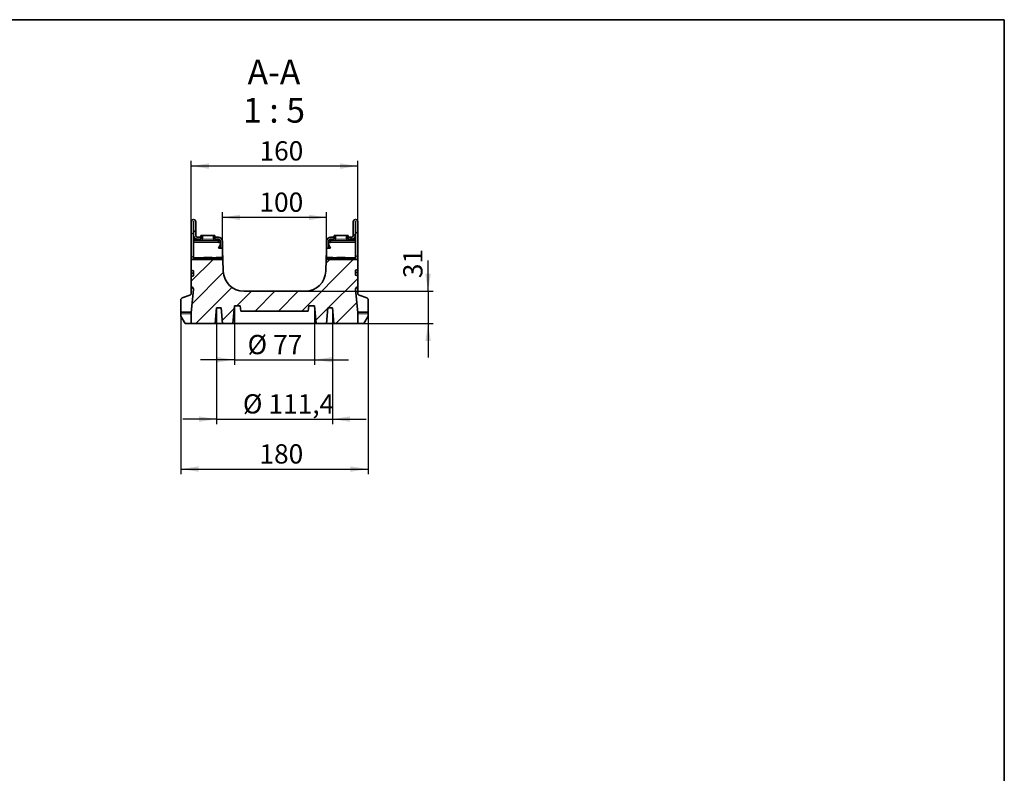
# Model space of a CAD drawing. Units: millimetres. Extents: x 8 to 445, y 1 to 291.
# Drawn here: x 226 to 415, y 146 to 291 of the extents above; entities that cross this region are included whole.
import ezdxf

# ---------------------------------------------------------------- set-up
doc = ezdxf.new("R2010")
doc.units = ezdxf.units.MM
doc.linetypes.add('PHANTOM', pattern=[12.7, 6.35, -1.27, 1.27, -1.27, 1.27, -1.27])
doc.layers.add('FORMAT', color=7, linetype='Continuous')
doc.styles.add('SLDTEXTSTYLE0', font='TXT', dxfattribs={"width": 0.7, "bigfont": 'bigfont'})
doc.styles.add('SLDTEXTSTYLE1', font='TXT', dxfattribs={"width": 0.7})
doc.styles.add('SLDTEXTSTYLE2', font='TXT', dxfattribs={"width": 0.62})
doc.dimstyles.new('SLDDIMSTYLE0', dxfattribs={"dimtxt": 3.393075, "dimasz": 3.393075, "dimexe": 0, "dimexo": 0.0625, "dimgap": 0.848269, "dimtad": 2, "dimdec": 1, "dimlfac": 5, "dimrnd": 1e-09, "dimzin": 12, "dimdsep": 46, "dimtxsty": 'SLDTEXTSTYLE1', "dimsah": 1, "dimcen": 0.09, "dimadec": 0, "dimazin": 3, "dimtfac": 1, "dimtdec": 1, "dimtofl": 0, "dimtmove": 0, "dimatfit": 3, "dimfxl": 0, "dimfrac": 2, "dimtolj": 1, "dimtzin": 12, "dimarcsym": 0})
doc.dimstyles.new('SLDDIMSTYLE1', dxfattribs={"dimtxt": 3.393075, "dimasz": 3.393075, "dimexe": 0, "dimexo": 0.0625, "dimgap": 0.848269, "dimtad": 2, "dimdec": 1, "dimlfac": 5, "dimrnd": 1e-09, "dimzin": 12, "dimdsep": 46, "dimtxsty": 'SLDTEXTSTYLE1', "dimsah": 1, "dimcen": 0.09, "dimadec": 0, "dimazin": 3, "dimtfac": 1, "dimtdec": 1, "dimtmove": 0, "dimatfit": 0, "dimfxl": 0, "dimfrac": 2, "dimtolj": 1, "dimtzin": 12, "dimarcsym": 0})

# ---------------------------------------------------------------- blocks, each defined once
blk = doc.blocks.new('_D_9')
at = {"layer": 'FORMAT'}
for p, q in [((263.5, 235.57), (263.5, 213.18)), ((285.78, 235.57), (285.78, 213.18)), ((263.5, 214.18), (256.98, 214.18)), ((263.5, 214.18), (285.78, 214.18)), ((285.78, 214.18), (292.3, 214.18))]:
    blk.add_line(p, q, dxfattribs=at)
for points in [[(263.5, 214.18), (260.11, 214.7), (260.11, 213.66)], [(285.78, 214.18), (289.17, 213.66), (289.17, 214.7)]]:
    blk.add_solid(points, dxfattribs=at)
at = {"layer": 'FORMAT', "char_height": 3.704, "attachment_point": 1, "style": 'SLDTEXTSTYLE1'}
for s, insert in [('%%c', (268.56, 218.96)), ('111,4', (273.49, 218.96))]:
    blk.add_mtext(s, dxfattribs=dict(at, insert=insert))
blk = doc.blocks.new('_D_10')
at = {"layer": 'FORMAT'}
for p, q in [((264.64, 248.37), (264.64, 253.97)), ((284.64, 248.37), (284.64, 253.97)), ((284.64, 252.97), (264.64, 252.97))]:
    blk.add_line(p, q, dxfattribs=at)
for points in [[(264.64, 252.97), (268.03, 252.45), (268.03, 253.49)], [(284.64, 252.97), (281.25, 253.49), (281.25, 252.45)]]:
    blk.add_solid(points, dxfattribs=at)
at = {"layer": 'FORMAT', "insert": (271.75, 257.75), "char_height": 3.704, "attachment_point": 1, "style": 'SLDTEXTSTYLE1'}
blk.add_mtext('100', dxfattribs=at)
blk = doc.blocks.new('_D_11')
at = {"layer": 'FORMAT'}
for p, q in [((258.64, 252.15), (258.64, 263.85)), ((290.64, 252.15), (290.64, 263.85)), ((290.64, 262.85), (258.64, 262.85))]:
    blk.add_line(p, q, dxfattribs=at)
for points in [[(258.64, 262.85), (262.03, 262.32), (262.03, 263.37)], [(290.64, 262.85), (287.25, 263.37), (287.25, 262.32)]]:
    blk.add_solid(points, dxfattribs=at)
at = {"layer": 'FORMAT', "insert": (271.76, 267.62), "char_height": 3.704, "attachment_point": 1, "style": 'SLDTEXTSTYLE1'}
blk.add_mtext('160', dxfattribs=at)
blk = doc.blocks.new('_D_12')
at = {"layer": 'FORMAT'}
for p, q in [((256.64, 234.38), (256.64, 203.57)), ((292.64, 234.38), (292.64, 203.57)), ((256.64, 204.57), (292.64, 204.57))]:
    blk.add_line(p, q, dxfattribs=at)
for points in [[(256.64, 204.57), (260.03, 204.05), (260.03, 205.09)], [(292.64, 204.57), (289.25, 205.09), (289.25, 204.05)]]:
    blk.add_solid(points, dxfattribs=at)
at = {"layer": 'FORMAT', "insert": (271.75, 209.34), "char_height": 3.704, "attachment_point": 1, "style": 'SLDTEXTSTYLE1'}
blk.add_mtext('180', dxfattribs=at)
blk = doc.blocks.new('_D_13')
at = {"layer": 'FORMAT'}
for p, q in [((304.18, 238.77), (304.18, 244.66)), ((280.51, 238.77), (305.18, 238.77)), ((304.18, 238.77), (304.18, 232.57)), ((286.04, 232.57), (305.18, 232.57)), ((304.18, 232.57), (304.18, 226.04))]:
    blk.add_line(p, q, dxfattribs=at)
for points in [[(304.18, 238.77), (304.7, 242.16), (303.66, 242.16)], [(304.18, 232.57), (303.66, 229.18), (304.7, 229.18)]]:
    blk.add_solid(points, dxfattribs=at)
at = {"layer": 'FORMAT', "insert": (299.4, 241.29), "char_height": 3.704, "attachment_point": 1, "rotation": 90, "style": 'SLDTEXTSTYLE1'}
blk.add_mtext('31', dxfattribs=at)
blk = doc.blocks.new('_D_14')
at = {"layer": 'FORMAT'}
for p, q in [((266.94, 235.97), (266.94, 224.6)), ((282.34, 235.97), (282.34, 224.6)), ((266.94, 225.6), (260.41, 225.6)), ((266.94, 225.6), (282.34, 225.6)), ((282.34, 225.6), (288.87, 225.6))]:
    blk.add_line(p, q, dxfattribs=at)
for points in [[(266.94, 225.6), (263.55, 226.12), (263.55, 225.08)], [(282.34, 225.6), (285.74, 225.08), (285.74, 226.12)]]:
    blk.add_solid(points, dxfattribs=at)
at = {"layer": 'FORMAT', "char_height": 3.704, "attachment_point": 1, "style": 'SLDTEXTSTYLE1'}
for s, insert in [('%%c', (269.46, 230.37)), ('77', (274.39, 230.37))]:
    blk.add_mtext(s, dxfattribs=dict(at, insert=insert))
blk = doc.blocks.new('SW_NOTE_0_2')
at = {"layer": 'FORMAT', "color": 0, "char_height": 4.762, "attachment_point": 2}
for s, insert, style in [('А-А', (4.61, 6.12), 'SLDTEXTSTYLE0'), ('1 : 5', (4.62, -1.23), 'SLDTEXTSTYLE2')]:
    blk.add_mtext(s, dxfattribs=dict(at, insert=insert, style=style))

msp = doc.modelspace()

# ---------------------------------------------------------------- hatches: boundary and pattern name
at = {"linetype": 'Continuous', "lineweight": 18}
h = msp.add_hatch(dxfattribs=at)
h.set_pattern_fill('ANSI31', style=0)
edge = h.paths.add_edge_path(flags=0)
edge.add_line((259.041, 248.47), (260.481, 248.47))
edge.add_arc((260.481, 248.78), 0.31, 270, 360)
edge.add_line((260.791, 248.78), (260.791, 249.47))
edge.add_line((260.791, 249.47), (260.491, 249.47))
edge.add_line((260.491, 249.47), (260.491, 248.78))
edge.add_arc((260.481, 248.78), 0.01, 270, 360, ccw=False)
edge.add_line((260.481, 248.77), (259.041, 248.77))
edge.add_line((259.041, 248.77), (259.041, 248.47))
h = msp.add_hatch(dxfattribs=at)
h.set_pattern_fill('ANSI31', style=0)
edge = h.paths.add_edge_path(flags=0)
edge.add_line((263.201, 248.47), (263.841, 248.47))
edge.add_line((263.841, 248.47), (263.841, 248.77))
edge.add_line((263.841, 248.77), (263.201, 248.77))
edge.add_arc((263.201, 248.78), 0.01, 180, 270, ccw=False)
edge.add_line((263.191, 248.78), (263.191, 249.47))
edge.add_line((263.191, 249.47), (262.891, 249.47))
edge.add_line((262.891, 249.47), (262.891, 248.78))
edge.add_arc((263.201, 248.78), 0.31, 180, 270)
h = msp.add_hatch(dxfattribs=at)
h.set_pattern_fill('ANSI31', style=0)
edge = h.paths.add_edge_path(flags=0)
edge.add_line((285.441, 248.47), (286.081, 248.47))
edge.add_arc((286.081, 248.78), 0.31, 270, 360)
edge.add_line((286.391, 248.78), (286.391, 249.47))
edge.add_line((286.391, 249.47), (286.091, 249.47))
edge.add_line((286.091, 249.47), (286.091, 248.78))
edge.add_arc((286.081, 248.78), 0.01, 270, 360, ccw=False)
edge.add_line((286.081, 248.77), (285.441, 248.77))
edge.add_line((285.441, 248.77), (285.441, 248.47))
h = msp.add_hatch(dxfattribs=at)
h.set_pattern_fill('ANSI31', style=0)
edge = h.paths.add_edge_path(flags=0)
edge.add_line((288.801, 248.47), (290.241, 248.47))
edge.add_line((290.241, 248.47), (290.241, 248.77))
edge.add_line((290.241, 248.77), (288.801, 248.77))
edge.add_arc((288.801, 248.78), 0.01, 180, 270, ccw=False)
edge.add_line((288.791, 248.78), (288.791, 249.47))
edge.add_line((288.791, 249.47), (288.491, 249.47))
edge.add_line((288.491, 249.47), (288.491, 248.78))
edge.add_arc((288.801, 248.78), 0.31, 180, 270)
h = msp.add_hatch(dxfattribs=at)
h.set_pattern_fill('ANSI31', style=0)
h.paths.add_polyline_path([(259.041, 245.17), (259.041, 244.87), (264.641, 244.87), (264.641, 245.17)], flags=0)
h = msp.add_hatch(dxfattribs=at)
h.set_pattern_fill('ANSI31', style=0)
h.paths.add_polyline_path([(284.641, 245.17), (284.641, 244.87), (290.241, 244.87), (290.241, 245.17)], flags=0)
at = {"layer": 'FORMAT', "linetype": 'Continuous', "lineweight": 18}
h = msp.add_hatch(dxfattribs=at)
h.set_pattern_fill('ANSI31', color=256, angle=3e-322, style=0)
edge = h.paths.add_edge_path(flags=0)
edge.add_line((259.041, 244.87), (259.041, 252.15))
edge.add_arc((259.061, 252.15), 0.02, 0, 180, ccw=False)
edge.add_line((259.081, 252.15), (259.081, 249.57))
edge.add_arc((259.881, 249.57), 0.8, 180, 270)
edge.add_line((259.881, 248.77), (260.491, 248.77))
edge.add_line((260.491, 248.77), (260.491, 249.17))
edge.add_line((260.491, 249.17), (259.881, 249.17))
edge.add_arc((259.881, 249.57), 0.4, 180, 270, ccw=False)
edge.add_line((259.481, 249.57), (259.481, 252.15))
edge.add_arc((259.061, 252.15), 0.42, 0, 180)
edge.add_line((258.641, 252.15), (258.641, 244.87))
edge.add_line((258.641, 244.87), (259.041, 244.87))
h = msp.add_hatch(dxfattribs=at)
h.set_pattern_fill('ANSI31', color=256, angle=3e-322, style=0)
edge = h.paths.add_edge_path(flags=0)
edge.add_line((290.241, 252.15), (290.241, 244.87))
edge.add_line((290.241, 244.87), (290.641, 244.87))
edge.add_line((290.641, 244.87), (290.641, 252.15))
edge.add_arc((290.221, 252.15), 0.42, 0, 180)
edge.add_line((289.801, 252.15), (289.801, 249.57))
edge.add_arc((289.401, 249.57), 0.4, 270, 360, ccw=False)
edge.add_line((289.401, 249.17), (288.791, 249.17))
edge.add_line((288.791, 249.17), (288.791, 248.77))
edge.add_line((288.791, 248.77), (289.401, 248.77))
edge.add_arc((289.401, 249.57), 0.8, 270, 360)
edge.add_line((290.201, 249.57), (290.201, 252.15))
edge.add_arc((290.221, 252.15), 0.02, 0, 180, ccw=False)
h = msp.add_hatch(dxfattribs=at)
h.set_pattern_fill('ANSI31', color=256, angle=3e-322, style=0)
edge = h.paths.add_edge_path(flags=0)
edge.add_arc((263.841, 248.37), 0.8, 0, 90)
edge.add_line((263.841, 249.17), (263.191, 249.17))
edge.add_line((263.191, 249.17), (263.191, 248.77))
edge.add_line((263.191, 248.77), (263.841, 248.77))
edge.add_arc((263.841, 248.37), 0.4, 0, 90, ccw=False)
edge.add_line((264.241, 248.37), (264.241, 247.07))
edge.add_line((264.241, 247.07), (264.641, 247.07))
edge.add_line((264.641, 247.07), (264.641, 248.37))
h = msp.add_hatch(dxfattribs=at)
h.set_pattern_fill('ANSI31', color=256, angle=3e-322, style=0)
edge = h.paths.add_edge_path(flags=0)
edge.add_line((286.091, 248.77), (286.091, 249.17))
edge.add_line((286.091, 249.17), (285.441, 249.17))
edge.add_arc((285.441, 248.37), 0.8, 90, 180)
edge.add_line((284.641, 248.37), (284.641, 247.07))
edge.add_line((284.641, 247.07), (285.041, 247.07))
edge.add_line((285.041, 247.07), (285.041, 248.37))
edge.add_arc((285.441, 248.37), 0.4, 90, 180, ccw=False)
edge.add_line((285.441, 248.77), (286.091, 248.77))
h = msp.add_hatch(dxfattribs=at)
h.set_pattern_fill('ANSI31', color=256, angle=3e-322, style=0)
edge = h.paths.add_edge_path(flags=0)
edge.add_line((259.046, 239.19), (258.643, 234.587))
edge.add_arc((259.041, 234.552), 0.4, 175, 180)
edge.add_line((258.641, 234.552), (258.641, 232.57))
edge.add_line((258.641, 232.57), (263.241, 232.57))
edge.add_line((263.241, 232.57), (263.504, 235.57))
edge.add_line((263.504, 235.57), (264.379, 235.57))
edge.add_line((264.379, 235.57), (264.641, 232.57))
edge.add_line((264.641, 232.57), (266.641, 232.57))
edge.add_line((266.641, 232.57), (266.939, 235.97))
edge.add_line((266.939, 235.97), (268.054, 235.97))
edge.add_line((268.054, 235.97), (268.141, 234.97))
edge.add_line((268.141, 234.97), (281.141, 234.97))
edge.add_line((281.141, 234.97), (281.229, 235.97))
edge.add_line((281.229, 235.97), (282.344, 235.97))
edge.add_line((282.344, 235.97), (282.641, 232.57))
edge.add_line((282.641, 232.57), (284.641, 232.57))
edge.add_line((284.641, 232.57), (284.904, 235.57))
edge.add_line((284.904, 235.57), (285.779, 235.57))
edge.add_line((285.779, 235.57), (286.041, 232.57))
edge.add_line((286.041, 232.57), (290.641, 232.57))
edge.add_line((290.641, 232.57), (290.641, 234.552))
edge.add_arc((290.241, 234.552), 0.4, 0, 5)
edge.add_line((290.64, 234.587), (290.237, 239.19))
edge.add_arc((290.636, 239.225), 0.4, 92, 185, ccw=False)
edge.add_line((290.622, 239.625), (290.641, 239.625))
edge.add_line((290.641, 239.625), (290.641, 241.746))
edge.add_line((290.641, 241.746), (290.241, 241.854))
edge.add_line((290.241, 241.854), (290.241, 242.839))
edge.add_line((290.241, 242.839), (290.641, 242.946))
edge.add_line((290.641, 242.946), (290.641, 244.87))
edge.add_line((290.641, 244.87), (284.585, 244.87))
edge.add_line((284.585, 244.87), (284.507, 242.63))
edge.add_arc((280.51, 242.77), 4, 270, 358, ccw=False)
edge.add_line((280.51, 238.77), (268.773, 238.77))
edge.add_arc((268.773, 242.77), 4, 182, 270, ccw=False)
edge.add_line((264.775, 242.63), (264.697, 244.87))
edge.add_line((264.697, 244.87), (258.641, 244.87))
edge.add_line((258.641, 244.87), (258.641, 242.827))
edge.add_line((258.641, 242.827), (259.041, 242.72))
edge.add_line((259.041, 242.72), (259.041, 241.734))
edge.add_line((259.041, 241.734), (258.641, 241.627))
edge.add_line((258.641, 241.627), (258.641, 239.625))
edge.add_line((258.641, 239.625), (258.661, 239.625))
edge.add_arc((258.647, 239.225), 0.4, -5, 88, ccw=False)

# ---------------------------------------------------------------- linework, layer by layer
at = {"color": 7, "linetype": 'Continuous', "lineweight": 35}
for p, q in [((258.641, 252.15), (258.641, 244.87)), ((259.041, 252.15), (259.041, 244.87)), ((259.081, 249.57), (259.081, 252.15)), ((259.481, 249.57), (259.481, 252.15)), ((289.801, 252.15), (289.801, 249.57)), ((290.201, 252.15), (290.201, 249.57)), ((290.241, 244.87), (290.241, 252.15)), ((290.641, 244.87), (290.641, 252.15)), ((259.041, 248.77), (259.041, 248.47)), ((260.481, 248.77), (259.041, 248.77)), ((260.481, 248.47), (259.041, 248.47)), ((260.491, 249.17), (259.881, 249.17)), ((260.491, 248.77), (259.881, 248.77)), ((263.201, 248.47), (260.481, 248.47)), ((260.491, 248.78), (260.491, 249.47)), ((260.491, 249.47), (260.791, 249.47)), ((260.491, 249.17), (260.491, 248.77)), ((260.791, 248.78), (260.791, 249.47)), ((262.891, 249.47), (260.791, 249.47)), ((262.891, 249.47), (262.891, 248.78)), ((262.891, 249.47), (263.191, 249.47)), ((263.191, 249.47), (263.191, 248.78)), ((263.191, 248.77), (263.191, 249.17)), ((263.841, 249.17), (263.191, 249.17)), ((263.841, 248.77), (263.191, 248.77)), ((263.841, 248.77), (263.201, 248.77)), ((263.841, 248.47), (263.201, 248.47)), ((263.841, 248.77), (263.841, 248.47)), ((263.841, 248.17), (263.841, 248.47)), ((264.241, 248.17), (263.841, 248.17)), ((264.241, 247.07), (264.241, 248.37)), ((264.641, 247.07), (264.641, 248.37)), ((284.641, 248.37), (284.641, 247.07)), ((285.041, 248.37), (285.041, 247.07)), ((285.041, 248.17), (285.441, 248.17)), ((286.091, 249.17), (285.441, 249.17)), ((285.441, 248.47), (285.441, 248.77)), ((286.081, 248.77), (285.441, 248.77)), ((286.091, 248.77), (285.441, 248.77)), ((286.081, 248.47), (285.441, 248.47)), ((285.441, 248.47), (285.441, 248.17)), ((288.801, 248.47), (286.081, 248.47)), ((286.091, 248.78), (286.091, 249.47)), ((286.091, 249.47), (286.391, 249.47)), ((286.091, 249.17), (286.091, 248.77)), ((286.391, 248.78), (286.391, 249.47)), ((288.491, 249.47), (286.391, 249.47)), ((288.491, 249.47), (288.491, 248.78)), ((288.491, 249.47), (288.791, 249.47)), ((288.791, 249.47), (288.791, 248.78)), ((288.791, 248.77), (288.791, 249.17)), ((289.401, 249.17), (288.791, 249.17)), ((289.401, 248.77), (288.791, 248.77)), ((290.241, 248.77), (288.801, 248.77)), ((290.241, 248.47), (288.801, 248.47)), ((290.241, 248.47), (290.241, 248.77)), ((263.841, 247.07), (264.241, 247.762)), ((263.841, 247.07), (264.241, 247.07)), ((264.241, 247.07), (264.641, 247.07)), ((264.641, 247.07), (264.641, 246.87)), ((264.641, 246.87), (264.641, 245.47)), ((264.641, 246.47), (264.697, 244.87)), ((284.585, 244.87), (284.641, 246.47)), ((284.641, 247.07), (285.041, 247.07)), ((284.641, 246.87), (284.641, 247.07)), ((284.641, 245.47), (284.641, 246.87)), ((285.041, 247.762), (285.441, 247.07)), ((285.041, 247.07), (285.441, 247.07)), ((258.641, 244.87), (259.041, 244.87)), ((258.641, 244.87), (258.641, 242.827)), ((258.641, 244.87), (264.697, 244.87)), ((259.041, 245.17), (264.641, 245.17)), ((259.041, 245.17), (259.041, 244.87)), ((259.041, 244.87), (264.641, 244.87)), ((261.041, 245.27), (262.641, 245.27)), ((261.041, 245.17), (261.041, 245.27)), ((262.641, 245.27), (262.641, 245.17)), ((264.441, 245.27), (263.441, 245.27)), ((263.441, 245.17), (263.441, 245.27)), ((264.641, 244.87), (264.641, 245.17)), ((264.697, 244.87), (264.775, 242.63)), ((284.507, 242.63), (284.585, 244.87)), ((284.585, 244.87), (290.641, 244.87)), ((284.641, 245.17), (290.241, 245.17)), ((284.641, 245.17), (284.641, 244.87)), ((284.641, 244.87), (290.241, 244.87)), ((285.841, 245.27), (284.841, 245.27)), ((285.841, 245.27), (285.841, 245.17)), ((286.641, 245.27), (286.641, 245.17)), ((288.241, 245.27), (286.641, 245.27)), ((288.241, 245.17), (288.241, 245.27)), ((290.241, 244.87), (290.241, 245.17)), ((290.241, 244.87), (290.641, 244.87)), ((290.641, 242.946), (290.641, 244.87)), ((259.041, 242.72), (258.641, 242.827)), ((258.641, 242.827), (258.641, 242.227)), ((259.041, 242.72), (259.041, 241.734)), ((290.641, 242.946), (290.241, 242.839)), ((290.241, 241.854), (290.241, 242.839)), ((290.641, 242.346), (290.641, 242.946)), ((259.041, 242.227), (258.641, 242.227)), ((258.641, 242.227), (258.641, 241.627)), ((258.641, 241.627), (259.041, 241.734)), ((258.641, 241.627), (258.641, 239.625)), ((290.241, 242.346), (290.641, 242.346)), ((290.241, 241.854), (290.641, 241.746)), ((290.641, 241.746), (290.641, 242.346)), ((290.641, 239.625), (290.641, 241.746)), ((258.641, 239.625), (258.661, 239.625)), ((258.641, 239.365), (258.641, 238.406)), ((259.046, 239.19), (258.643, 234.587)), ((268.773, 238.77), (280.51, 238.77)), ((290.64, 234.587), (290.237, 239.19)), ((290.622, 239.625), (290.641, 239.625)), ((290.641, 239.365), (290.641, 238.406)), ((256.641, 237.117), (256.641, 234.771)), ((258.378, 238.03), (256.904, 237.493)), ((290.904, 238.03), (292.378, 237.493)), ((292.641, 237.117), (292.641, 234.771)), ((263.504, 235.57), (263.241, 232.57)), ((263.504, 235.57), (264.379, 235.57)), ((264.379, 235.57), (264.641, 232.57)), ((266.939, 235.97), (266.641, 232.57)), ((266.939, 235.97), (268.054, 235.97)), ((268.054, 235.97), (268.141, 234.97)), ((268.141, 234.97), (281.141, 234.97)), ((281.141, 234.97), (281.229, 235.97)), ((281.229, 235.97), (282.344, 235.97)), ((282.641, 232.57), (282.344, 235.97)), ((284.641, 232.57), (284.904, 235.57)), ((284.904, 235.57), (285.779, 235.57)), ((286.041, 232.57), (285.779, 235.57)), ((256.641, 234.771), (258.659, 234.771)), ((256.641, 234.395), (256.641, 234.771)), ((256.641, 234.395), (256.641, 233.955)), ((256.641, 233.955), (257.441, 232.57)), ((258.641, 234.552), (258.641, 232.57)), ((290.624, 234.771), (292.641, 234.771)), ((290.641, 232.57), (290.641, 234.552)), ((291.841, 232.57), (292.641, 233.955)), ((292.641, 234.771), (292.641, 234.395)), ((292.641, 234.395), (292.641, 233.955)), ((257.441, 232.57), (258.641, 232.57)), ((258.641, 232.57), (263.241, 232.57)), ((263.241, 232.57), (264.641, 232.57)), ((264.641, 232.57), (266.641, 232.57)), ((266.641, 232.57), (282.641, 232.57)), ((282.641, 232.57), (284.641, 232.57)), ((284.641, 232.57), (286.041, 232.57)), ((286.041, 232.57), (290.641, 232.57)), ((290.641, 232.57), (291.841, 232.57))]:
    msp.add_line(p, q, dxfattribs=at)
at = {"color": 8, "linetype": 'PHANTOM', "lineweight": 18}
for p, q in [((263.841, 248.17), (259.041, 248.17)), ((262.891, 248.78), (260.791, 248.78)), ((285.441, 248.17), (290.241, 248.17)), ((288.491, 248.78), (286.391, 248.78)), ((259.026, 239.352), (258.641, 239.365)), ((290.641, 239.365), (290.256, 239.352)), ((258.641, 234.395), (256.641, 234.395)), ((292.641, 234.395), (290.641, 234.395))]:
    msp.add_line(p, q, dxfattribs=at)
at = {"color": 7, "linetype": 'Continuous', "lineweight": 35}
for centre, radius, start, end in [((259.061, 252.15), 0.42, 0, 180), ((259.061, 252.15), 0.02, 0, 180), ((290.221, 252.15), 0.42, 0, 180), ((290.221, 252.15), 0.02, 0, 180), ((259.881, 249.57), 0.8, 180, 270), ((259.881, 249.57), 0.4, 180, 270), ((260.481, 248.78), 0.01, 270, 0), ((260.481, 248.78), 0.31, 270, 0), ((263.201, 248.78), 0.31, 180, 270), ((263.201, 248.78), 0.01, 180, 270), ((263.841, 248.37), 0.8, 0, 90), ((263.841, 248.37), 0.4, 0, 90), ((285.441, 248.37), 0.8, 90, 180), ((285.441, 248.37), 0.4, 90, 180), ((286.081, 248.78), 0.31, 270, 0), ((286.081, 248.78), 0.01, 270, 0), ((288.801, 248.78), 0.31, 180, 270), ((288.801, 248.78), 0.01, 180, 270), ((289.401, 249.57), 0.8, 270, 0), ((289.401, 249.57), 0.4, 270, 360), ((264.441, 246.87), 0.2, 0, 90), ((284.841, 246.87), 0.2, 90, 180), ((264.441, 245.47), 0.2, 270, 0), ((284.841, 245.47), 0.2, 180, 270), ((268.773, 242.77), 4, 182, 270), ((280.51, 242.77), 4, 270, 358), ((258.647, 239.225), 0.4, 355, 88), ((290.636, 239.225), 0.4, 92, 185), ((259.041, 234.552), 0.4, 175, 180), ((290.241, 234.552), 0.4, 0, 5)]:
    msp.add_arc(centre, radius, start, end, dxfattribs=at)
for points, knots in [([(258.641, 239.365), (258.641, 239.403), (258.641, 239.438), (258.641, 239.503), (258.641, 239.531), (258.641, 239.577), (258.641, 239.595), (258.641, 239.619), (258.641, 239.625), (258.641, 239.625)], [0, 0, 0, 0, 0.25, 0.25, 0.5, 0.5, 0.75, 0.75, 1, 1, 1, 1]), ([(290.641, 239.625), (290.641, 239.625), (290.641, 239.619), (290.641, 239.595), (290.641, 239.577), (290.641, 239.508), (290.641, 239.441), (290.641, 239.365)], [0, 0, 0, 0, 0.25, 0.25, 0.5, 0.5, 1, 1, 1, 1]), ([(256.904, 237.493), (256.86, 237.477), (256.82, 237.454), (256.753, 237.398), (256.725, 237.366), (256.682, 237.298), (256.667, 237.263), (256.646, 237.191), (256.641, 237.154), (256.641, 237.117)], [0, 0, 0, 0, 0.25, 0.25, 0.5, 0.5, 0.75, 0.75, 1, 1, 1, 1]), ([(258.641, 238.406), (258.641, 238.366), (258.635, 238.327), (258.613, 238.252), (258.596, 238.216), (258.562, 238.166), (258.55, 238.15), (258.522, 238.12), (258.507, 238.105), (258.457, 238.066), (258.42, 238.045), (258.378, 238.03)], [0, 0, 0, 0, 0.25, 0.25, 0.5, 0.5, 0.625, 0.625, 0.75, 0.75, 1, 1, 1, 1]), ([(290.904, 238.03), (290.863, 238.045), (290.826, 238.066), (290.76, 238.118), (290.732, 238.149), (290.687, 238.216), (290.67, 238.252), (290.647, 238.327), (290.641, 238.366), (290.641, 238.406)], [0, 0, 0, 0, 0.25, 0.25, 0.5, 0.5, 0.75, 0.75, 1, 1, 1, 1]), ([(292.641, 237.117), (292.641, 237.154), (292.636, 237.19), (292.616, 237.263), (292.6, 237.299), (292.557, 237.366), (292.53, 237.398), (292.463, 237.453), (292.423, 237.477), (292.378, 237.493)], [0, 0, 0, 0, 0.25, 0.25, 0.5, 0.5, 0.75, 0.75, 1, 1, 1, 1])]:
    msp.add_open_spline(points, degree=3, knots=knots, dxfattribs=at)
at = {"layer": 'FORMAT', "color": 7, "lineweight": 35}
for p, q in [((20, 291), (415, 291)), ((415, 291), (415, 5))]:
    msp.add_line(p, q, dxfattribs=at)

# ---------------------------------------------------------------- block references
at = {"layer": 'FORMAT'}
msp.add_blockref('SW_NOTE_0_2', (269.925, 277.188), dxfattribs=at)

# ---------------------------------------------------------------- dimensions: what is measured, and where the dimension line sits
for base, p1, p2, picture, middle in [((258.641, 262.846), (290.641, 252.15), (258.641, 252.15), '_D_11', (274.647, 262.846)), ((292.641, 204.57), (256.641, 234.382), (292.641, 234.382), '_D_12', (274.641, 204.57))]:
    dim = msp.add_linear_dim(base=base, p1=p1, p2=p2, dimstyle='SLDDIMSTYLE0', dxfattribs=at)
    dim.commit()
    dim.dimension.update_dxf_attribs({"geometry": picture, "text_midpoint": middle, "dimtype": 160})
for base, p1, p2, angle, dimstyle, picture, middle in [((264.641, 252.971), (284.641, 248.37), (264.641, 248.37), 0, 'SLDDIMSTYLE0', '_D_10', (274.641, 252.971)), ((304.178, 232.57), (280.51, 238.77), (286.041, 232.57), 90, 'SLDDIMSTYLE1', '_D_13', (304.178, 242.976))]:
    dim = msp.add_linear_dim(base=base, p1=p1, p2=p2, angle=angle, dimstyle=dimstyle, dxfattribs=at)
    dim.commit()
    dim.dimension.update_dxf_attribs({"geometry": picture, "text_midpoint": middle, "dimtype": 160})
for base, p1, p2, picture, middle in [((285.779, 214.182), (263.504, 235.57), (285.779, 235.57), '_D_9', (274.641, 214.182)), ((282.344, 225.6), (266.939, 235.97), (282.344, 235.97), '_D_14', (274.091, 225.6))]:
    dim = msp.add_linear_dim(base=base, p1=p1, p2=p2, text='%%c<>', dimstyle='SLDDIMSTYLE1', dxfattribs=at)
    dim.commit()
    dim.dimension.update_dxf_attribs({"geometry": picture, "text_midpoint": middle, "dimtype": 160})

doc.saveas('drawing.dxf')
